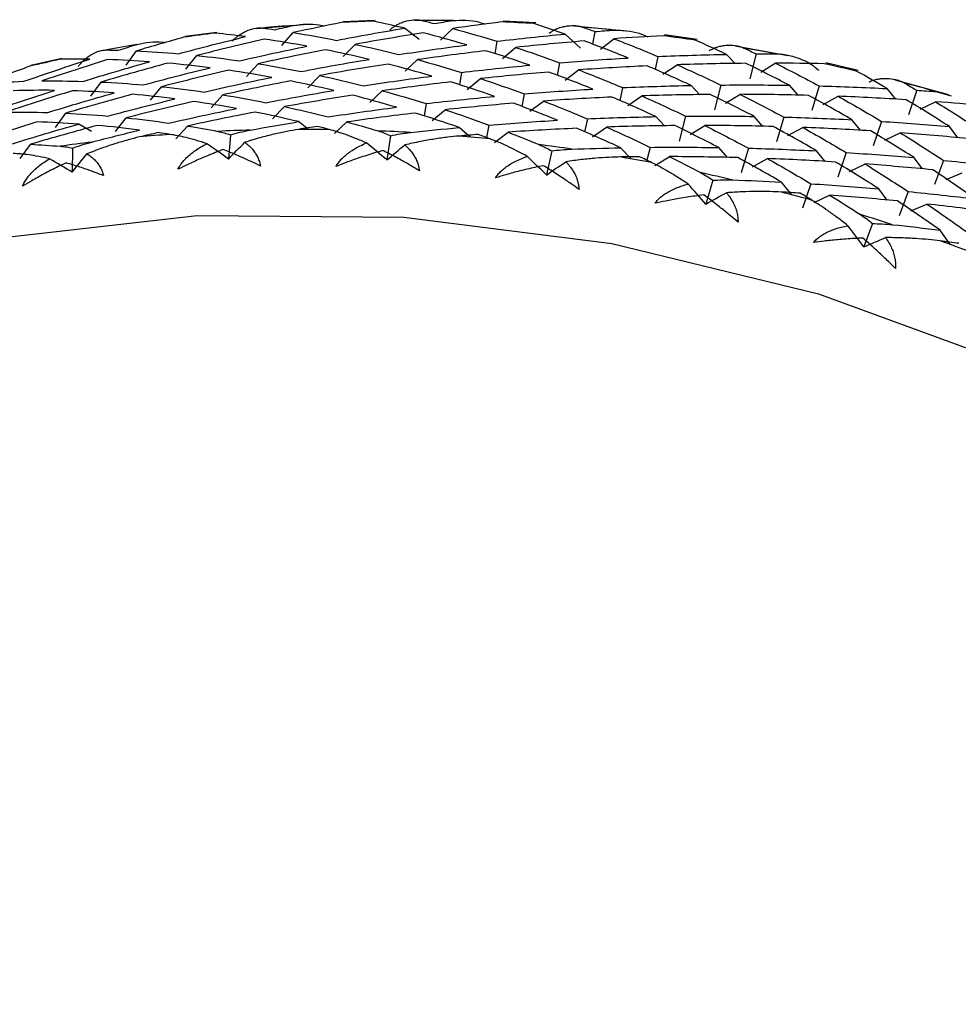
# Paper-space layout '_Dimetric' of a CAD drawing. Units: millimetres. Extents: x -23 to 488, y -607 to 181.
# Drawn here: x 453 to 466, y 123 to 137 of the extents above; entities that cross this region are included whole.
import ezdxf

# ---------------------------------------------------------------- set-up
doc = ezdxf.new("R2010")
doc.units = ezdxf.units.MM

psp = doc.layouts.new('_Dimetric')

# ---------------------------------------------------------------- linework, layer by layer
at = {"color": 7, "linetype": 'Continuous', "lineweight": 25}
for p, q in [((457.898, 136.891), (457.449, 136.874)), ((459.131, 136.888), (458.447, 136.892)), ((460.13, 136.858), (459.676, 136.881)), ((456.898, 136.831), (456.249, 136.776)), ((458.51, 136.625), (458.303, 136.784)), ((458.803, 136.619), (458.977, 136.78)), ((461.383, 136.744), (460.67, 136.811)), ((455.695, 136.725), (455.254, 136.668)), ((456.599, 136.545), (456.758, 136.724)), ((460.753, 136.508), (460.538, 136.702)), ((460.952, 136.738), (460.919, 136.562)), ((461.028, 136.495), (461.217, 136.638)), ((462.375, 136.627), (461.92, 136.69)), ((454.434, 136.272), (454.576, 136.469)), ((457.452, 136.39), (457.619, 136.56)), ((459.586, 136.602), (459.56, 136.43)), ((459.669, 136.365), (459.85, 136.517)), ((463.637, 136.4), (462.904, 136.534)), ((453.539, 136.362), (453.109, 136.264)), ((455.265, 136.216), (455.416, 136.404)), ((458.312, 136.186), (458.486, 136.347)), ((461.829, 136.391), (461.789, 136.211)), ((462.904, 136.293), (462.783, 136.421)), ((463.196, 136.427), (463.106, 136.081)), ((456.108, 136.111), (456.267, 136.29)), ((460.461, 136.304), (460.428, 136.129)), ((460.538, 136.062), (460.726, 136.204)), ((461.899, 136.143), (462.094, 136.276)), ((463.259, 136.174), (463.461, 136.298)), ((464.615, 136.198), (464.162, 136.301)), ((456.961, 135.957), (457.128, 136.127)), ((459.095, 136.169), (459.069, 135.997)), ((459.178, 135.932), (459.359, 136.084)), ((465.875, 135.86), (465.13, 136.063)), ((453.943, 135.839), (454.086, 136.035)), ((454.774, 135.783), (454.925, 135.971)), ((461.338, 135.957), (461.298, 135.778)), ((462.413, 135.86), (462.291, 135.988)), ((462.705, 135.994), (462.615, 135.648)), ((463.778, 135.853), (463.657, 135.991)), ((464.069, 135.982), (463.967, 135.639)), ((465.138, 135.798), (465.018, 135.945)), ((465.429, 135.921), (465.315, 135.581)), ((455.617, 135.678), (455.776, 135.857)), ((457.821, 135.753), (457.995, 135.913)), ((459.97, 135.871), (459.937, 135.696)), ((461.408, 135.709), (461.603, 135.842)), ((462.768, 135.741), (462.97, 135.864)), ((464.125, 135.724), (464.333, 135.838)), ((465.693, 135.904), (465.909, 135.843)), ((456.47, 135.524), (456.637, 135.694)), ((458.604, 135.736), (458.578, 135.564)), ((458.687, 135.499), (458.868, 135.651)), ((460.047, 135.629), (460.235, 135.771)), ((465.476, 135.659), (465.69, 135.763)), ((453.452, 135.406), (453.595, 135.602)), ((454.283, 135.35), (454.434, 135.538)), ((460.847, 135.524), (460.807, 135.345)), ((461.922, 135.427), (461.8, 135.555)), ((462.214, 135.561), (462.124, 135.215)), ((463.287, 135.42), (463.166, 135.558)), ((463.578, 135.549), (463.476, 135.206)), ((464.647, 135.365), (464.527, 135.512)), ((453.953, 135.346), (453.776, 135.452)), ((455.126, 135.245), (455.285, 135.424)), ((456.969, 135.377), (456.83, 135.485)), ((457.33, 135.32), (457.504, 135.481)), ((459.211, 135.272), (459.065, 135.403)), ((459.479, 135.438), (459.446, 135.264)), ((460.917, 135.276), (461.112, 135.409)), ((462.277, 135.308), (462.479, 135.431)), ((463.634, 135.291), (463.842, 135.404)), ((464.938, 135.488), (464.824, 135.148)), ((466, 135.261), (465.882, 135.418)), ((455.883, 135.303), (455.855, 134.965)), ((458.111, 135.29), (458.059, 134.953)), ((459.555, 135.196), (459.744, 135.338)), ((464.986, 135.226), (465.199, 135.329)), ((452.961, 134.973), (453.103, 135.169)), ((453.687, 135.117), (453.683, 134.782)), ((461.457, 134.967), (461.309, 135.122)), ((461.723, 135.128), (461.676, 134.948)), ((462.796, 134.987), (462.675, 135.125)), ((463.087, 135.116), (462.985, 134.772)), ((460.353, 135.079), (460.278, 134.744)), ((461.786, 134.875), (461.987, 134.998)), ((463.143, 134.858), (463.351, 134.971)), ((464.156, 134.931), (464.036, 135.079)), ((464.447, 135.055), (464.332, 134.715)), ((465.509, 134.828), (465.391, 134.984)), ((464.495, 134.793), (464.708, 134.896)), ((465.799, 134.947), (465.673, 134.61)), ((465.839, 134.68), (466.058, 134.773)), ((462.592, 134.67), (462.494, 134.339)), ((463.69, 134.467), (463.545, 134.646)), ((463.956, 134.622), (463.841, 134.282)), ((465.018, 134.395), (464.9, 134.551)), ((464.003, 134.36), (464.217, 134.463)), ((465.308, 134.514), (465.182, 134.177)), ((465.348, 134.247), (465.567, 134.34)), ((464.813, 134.068), (464.691, 133.744)), ((465.894, 133.776), (465.756, 133.977))]:
    psp.add_line(p, q, dxfattribs=at)
at = {"color": 7, "linetype": 'Continuous', "lineweight": 25, "flags": 128}
psp.add_lwpolyline([(452.604, 133.863), (455.419, 134.181), (458.293, 134.157), (461.187, 133.793), (464.061, 133.092), (466.876, 132.065), (469.595, 130.725), (472.181, 129.09), (474.598, 127.183), (476.815, 125.029), (478.8, 122.658), (480.528, 120.101), (481.975, 117.393), (483.121, 114.571), (483.951, 111.672), (484.453, 108.737), (484.621, 105.804)], dxfattribs=at)
at = {"color": 7, "linetype": 'Continuous', "lineweight": 25}
for centre, radius, start, end in [((458.611, 112.308), 24.585, 91.7214, 92.7563), ((458.618, 111.904), 24.988, 89.1718, 90.167), ((458.587, 112.697), 24.195, 94.3277, 95.3446), ((458.606, 111.49), 25.403, 86.6215, 87.6341), ((458.576, 111.069), 25.825, 84.1272, 85.1008), ((458.547, 113.068), 23.822, 96.9324, 97.9893), ((458.527, 110.645), 26.252, 81.6323, 82.6229), ((458.493, 113.417), 23.468, 99.5936, 100.6313), ((458.459, 110.222), 26.68, 79.1917, 80.1444), ((458.428, 113.743), 23.136, 102.2512, 103.3289), ((458.373, 109.804), 27.106, 76.7498, 77.7195), ((458.272, 109.396), 27.527, 74.36, 75.2931), ((456.901, 110.39), 24.988, 89.1766, 90.1622), ((456.87, 111.182), 24.195, 94.3327, 95.3396), ((456.894, 110.794), 24.585, 91.7165, 92.7612), ((456.889, 109.976), 25.403, 86.6167, 87.6389), ((456.859, 109.555), 25.825, 84.1319, 85.0961), ((456.831, 111.553), 23.822, 96.9274, 97.9943), ((456.81, 109.131), 26.252, 81.6276, 82.6276), ((456.742, 108.708), 26.68, 79.1963, 80.1398), ((456.657, 108.29), 27.106, 76.7452, 77.7241), ((456.555, 107.882), 27.527, 74.3645, 75.2885), ((456.439, 107.486), 27.94, 71.9629, 72.9222), ((456.31, 107.107), 28.34, 69.6286, 70.5348)]:
    psp.add_arc(centre, radius, start, end, dxfattribs=at)
for points in [[(458.303, 136.784), (458.159, 136.819), (458.016, 136.851), (457.873, 136.881)], [(458.545, 136.892), (458.601, 136.879), (458.658, 136.864), (458.714, 136.85)], [(458.714, 136.85), (458.802, 136.864), (458.891, 136.877), (458.979, 136.89)], [(456.334, 136.786), (456.389, 136.779), (456.444, 136.771), (456.5, 136.763)], [(456.5, 136.763), (456.587, 136.783), (456.674, 136.803), (456.762, 136.823)], [(457.429, 136.864), (457.205, 136.819), (456.981, 136.772), (456.758, 136.724)], [(457.357, 136.615), (457.672, 136.675), (457.987, 136.732), (458.303, 136.784)], [(459.655, 136.871), (459.429, 136.843), (459.203, 136.813), (458.977, 136.78)], [(458.977, 136.78), (459.18, 136.725), (459.383, 136.665), (459.586, 136.602)], [(460.538, 136.702), (460.393, 136.753), (460.248, 136.802), (460.103, 136.849)], [(460.781, 136.799), (460.838, 136.779), (460.895, 136.759), (460.952, 136.738)], [(460.952, 136.738), (461.041, 136.745), (461.129, 136.752), (461.218, 136.758)], [(455.236, 136.658), (455.016, 136.597), (454.796, 136.534), (454.576, 136.469)], [(455.161, 136.429), (455.471, 136.513), (455.782, 136.592), (456.093, 136.667)], [(456.351, 136.632), (456.038, 136.56), (455.727, 136.484), (455.416, 136.404)], [(456.093, 136.667), (455.953, 136.685), (455.812, 136.701), (455.672, 136.715)], [(456.948, 136.534), (456.749, 136.571), (456.549, 136.604), (456.351, 136.632)], [(456.758, 136.724), (456.957, 136.691), (457.157, 136.655), (457.357, 136.615)], [(458.566, 136.719), (458.249, 136.67), (457.934, 136.617), (457.619, 136.56)], [(459.173, 136.551), (458.97, 136.611), (458.768, 136.667), (458.566, 136.719)], [(459.586, 136.602), (459.903, 136.639), (460.221, 136.673), (460.538, 136.702)], [(460.803, 136.607), (460.486, 136.581), (460.168, 136.551), (459.85, 136.517)], [(461.415, 136.37), (461.211, 136.453), (461.007, 136.532), (460.803, 136.607)], [(461.897, 136.679), (461.671, 136.668), (461.444, 136.654), (461.217, 136.638)], [(461.217, 136.638), (461.421, 136.559), (461.625, 136.477), (461.829, 136.391)], [(462.783, 136.421), (462.637, 136.489), (462.492, 136.554), (462.347, 136.617)], [(454.164, 136.482), (454.217, 136.481), (454.271, 136.48), (454.325, 136.479)], [(454.325, 136.479), (454.411, 136.505), (454.496, 136.531), (454.582, 136.557)], [(454.576, 136.469), (454.77, 136.46), (454.965, 136.446), (455.161, 136.429)], [(456.009, 136.33), (456.321, 136.402), (456.634, 136.47), (456.948, 136.534)], [(457.209, 136.484), (456.894, 136.424), (456.58, 136.359), (456.267, 136.291)], [(457.812, 136.351), (457.61, 136.399), (457.409, 136.444), (457.209, 136.484)], [(457.619, 136.56), (457.82, 136.516), (458.021, 136.469), (458.223, 136.417)], [(458.223, 136.417), (458.539, 136.466), (458.856, 136.511), (459.173, 136.551)], [(459.437, 136.471), (459.12, 136.434), (458.803, 136.392), (458.486, 136.347)], [(460.047, 136.269), (459.844, 136.34), (459.64, 136.408), (459.437, 136.471)], [(459.85, 136.517), (460.054, 136.45), (460.257, 136.38), (460.461, 136.305)], [(463.025, 136.508), (463.082, 136.482), (463.139, 136.455), (463.196, 136.427)], [(453.012, 136.046), (453.316, 136.152), (453.62, 136.254), (453.926, 136.353)], [(454.176, 136.348), (453.87, 136.253), (453.564, 136.154), (453.259, 136.051)], [(453.926, 136.353), (453.79, 136.355), (453.654, 136.354), (453.518, 136.352)], [(454.758, 136.318), (454.563, 136.332), (454.369, 136.342), (454.176, 136.348)], [(455.416, 136.404), (455.613, 136.384), (455.81, 136.359), (456.009, 136.33)], [(456.866, 136.182), (457.181, 136.242), (457.496, 136.299), (457.812, 136.351)], [(458.486, 136.347), (458.689, 136.292), (458.892, 136.232), (459.095, 136.169)], [(460.461, 136.305), (460.779, 136.33), (461.097, 136.352), (461.415, 136.37)], [(461.829, 136.391), (462.147, 136.405), (462.465, 136.415), (462.783, 136.421)], [(463.196, 136.427), (463.285, 136.428), (463.373, 136.429), (463.462, 136.429)], [(453.094, 136.255), (452.878, 136.178), (452.663, 136.099), (452.449, 136.017)], [(453.834, 136.045), (454.141, 136.14), (454.449, 136.231), (454.758, 136.318)], [(455.012, 136.298), (454.702, 136.215), (454.393, 136.127), (454.085, 136.036)], [(454.67, 135.996), (454.98, 136.079), (455.291, 136.159), (455.602, 136.234)], [(455.86, 136.199), (455.547, 136.127), (455.236, 136.051), (454.925, 135.971)], [(455.602, 136.234), (455.405, 136.26), (455.208, 136.281), (455.012, 136.298)], [(456.457, 136.101), (456.258, 136.138), (456.058, 136.171), (455.86, 136.199)], [(456.267, 136.291), (456.466, 136.258), (456.666, 136.222), (456.866, 136.182)], [(458.075, 136.286), (457.758, 136.237), (457.443, 136.184), (457.127, 136.127)], [(458.682, 136.118), (458.479, 136.178), (458.277, 136.234), (458.075, 136.286)], [(459.095, 136.169), (459.412, 136.206), (459.73, 136.24), (460.047, 136.269)], [(461.68, 136.26), (461.362, 136.245), (461.044, 136.227), (460.726, 136.205)], [(460.726, 136.205), (460.93, 136.126), (461.134, 136.044), (461.338, 135.958)], [(462.292, 135.988), (462.088, 136.083), (461.884, 136.173), (461.68, 136.26)], [(463.047, 136.296), (462.73, 136.294), (462.412, 136.287), (462.094, 136.276)], [(462.094, 136.276), (462.298, 136.186), (462.501, 136.092), (462.705, 135.994)], [(463.657, 135.991), (463.454, 136.097), (463.251, 136.199), (463.047, 136.296)], [(463.461, 136.298), (463.664, 136.197), (463.867, 136.091), (464.069, 135.982)], [(464.139, 136.291), (463.913, 136.295), (463.687, 136.297), (463.461, 136.298)], [(455.517, 135.897), (455.83, 135.969), (456.143, 136.037), (456.457, 136.101)], [(457.127, 136.127), (457.328, 136.083), (457.53, 136.036), (457.732, 135.984)], [(457.732, 135.984), (458.048, 136.033), (458.365, 136.077), (458.682, 136.118)], [(460.312, 136.174), (459.994, 136.148), (459.677, 136.118), (459.359, 136.084)], [(459.359, 136.084), (459.563, 136.017), (459.766, 135.946), (459.97, 135.872)], [(460.924, 135.937), (460.72, 136.02), (460.516, 136.099), (460.312, 136.174)], [(465.018, 135.945), (464.875, 136.028), (464.731, 136.11), (464.586, 136.189)], [(452.449, 136.017), (452.635, 136.031), (452.823, 136.04), (453.012, 136.046)], [(452.521, 135.613), (452.825, 135.719), (453.129, 135.821), (453.435, 135.92)], [(453.435, 135.92), (453.244, 135.922), (453.053, 135.92), (452.864, 135.915)], [(453.259, 136.051), (453.45, 136.053), (453.641, 136.051), (453.834, 136.045)], [(454.085, 136.036), (454.279, 136.026), (454.474, 136.013), (454.67, 135.996)], [(454.925, 135.971), (455.122, 135.951), (455.319, 135.926), (455.517, 135.897)], [(456.718, 136.051), (456.403, 135.99), (456.089, 135.926), (455.776, 135.858)], [(457.321, 135.918), (457.119, 135.966), (456.918, 136.011), (456.718, 136.051)], [(458.946, 136.038), (458.629, 136.001), (458.312, 135.959), (457.995, 135.914)], [(459.556, 135.836), (459.353, 135.907), (459.149, 135.975), (458.946, 136.038)], [(459.97, 135.872), (460.288, 135.897), (460.606, 135.919), (460.924, 135.937)], [(461.338, 135.958), (461.656, 135.972), (461.974, 135.982), (462.292, 135.988)], [(462.705, 135.994), (463.023, 135.997), (463.34, 135.996), (463.657, 135.991)], [(464.069, 135.982), (464.386, 135.974), (464.702, 135.961), (465.018, 135.945)], [(465.26, 136.021), (465.317, 135.988), (465.373, 135.955), (465.429, 135.921)], [(465.429, 135.921), (465.517, 135.916), (465.605, 135.91), (465.693, 135.904)], [(453.685, 135.914), (453.379, 135.82), (453.073, 135.721), (452.768, 135.618)], [(453.343, 135.612), (453.65, 135.707), (453.958, 135.798), (454.267, 135.885)], [(454.521, 135.865), (454.211, 135.782), (453.902, 135.694), (453.594, 135.603)], [(454.267, 135.885), (454.072, 135.899), (453.878, 135.909), (453.685, 135.914)], [(454.179, 135.563), (454.489, 135.646), (454.8, 135.726), (455.111, 135.801)], [(455.111, 135.801), (454.914, 135.827), (454.717, 135.848), (454.521, 135.865)], [(455.776, 135.858), (455.975, 135.825), (456.175, 135.789), (456.375, 135.749)], [(456.375, 135.749), (456.69, 135.809), (457.005, 135.866), (457.321, 135.918)], [(457.584, 135.853), (457.267, 135.804), (456.952, 135.751), (456.636, 135.694)], [(458.191, 135.685), (457.988, 135.745), (457.786, 135.801), (457.584, 135.853)], [(457.995, 135.914), (458.198, 135.859), (458.4, 135.799), (458.604, 135.736)], [(458.604, 135.736), (458.921, 135.773), (459.239, 135.807), (459.556, 135.836)], [(461.189, 135.827), (460.871, 135.812), (460.553, 135.794), (460.235, 135.772)], [(461.8, 135.555), (461.597, 135.65), (461.393, 135.74), (461.189, 135.827)], [(462.556, 135.863), (462.239, 135.86), (461.921, 135.854), (461.603, 135.843)], [(461.603, 135.843), (461.807, 135.753), (462.01, 135.659), (462.214, 135.561)], [(463.166, 135.558), (462.963, 135.664), (462.76, 135.765), (462.556, 135.863)], [(462.969, 135.865), (463.173, 135.763), (463.376, 135.658), (463.578, 135.549)], [(463.921, 135.851), (463.604, 135.86), (463.287, 135.864), (462.969, 135.865)], [(464.527, 135.512), (464.326, 135.629), (464.123, 135.742), (463.921, 135.851)], [(464.333, 135.838), (464.535, 135.725), (464.737, 135.609), (464.938, 135.488)], [(465.28, 135.79), (464.965, 135.81), (464.649, 135.826), (464.333, 135.838)], [(465.882, 135.418), (465.682, 135.546), (465.482, 135.67), (465.28, 135.79)], [(455.369, 135.766), (455.056, 135.694), (454.745, 135.618), (454.434, 135.538)], [(455.026, 135.464), (455.339, 135.536), (455.652, 135.604), (455.966, 135.668)], [(455.966, 135.668), (455.766, 135.705), (455.567, 135.737), (455.369, 135.766)], [(456.636, 135.694), (456.837, 135.65), (457.039, 135.603), (457.241, 135.551)], [(457.241, 135.551), (457.557, 135.6), (457.874, 135.644), (458.191, 135.685)], [(459.821, 135.741), (459.503, 135.715), (459.186, 135.685), (458.868, 135.651)], [(458.868, 135.651), (459.071, 135.584), (459.275, 135.513), (459.479, 135.438)], [(460.433, 135.504), (460.229, 135.587), (460.025, 135.666), (459.821, 135.741)], [(460.235, 135.772), (460.439, 135.693), (460.643, 135.611), (460.847, 135.524)], [(465.69, 135.763), (465.891, 135.639), (466.091, 135.511), (466.291, 135.38)], [(466.363, 135.707), (466.139, 135.728), (465.915, 135.746), (465.69, 135.763)], [(452.768, 135.618), (452.959, 135.62), (453.15, 135.618), (453.343, 135.612)], [(453.594, 135.603), (453.788, 135.593), (453.983, 135.58), (454.179, 135.563)], [(454.434, 135.538), (454.631, 135.518), (454.828, 135.493), (455.026, 135.464)], [(456.227, 135.618), (455.912, 135.557), (455.598, 135.493), (455.285, 135.424)], [(456.83, 135.485), (456.628, 135.533), (456.427, 135.578), (456.227, 135.618)], [(458.455, 135.605), (458.138, 135.568), (457.821, 135.526), (457.504, 135.481)], [(459.065, 135.403), (458.862, 135.474), (458.658, 135.542), (458.455, 135.605)], [(460.847, 135.524), (461.165, 135.539), (461.483, 135.549), (461.8, 135.555)], [(462.214, 135.561), (462.531, 135.564), (462.849, 135.563), (463.166, 135.558)], [(463.578, 135.549), (463.895, 135.541), (464.211, 135.528), (464.527, 135.512)], [(453.194, 135.481), (452.887, 135.387), (452.582, 135.288), (452.277, 135.185)], [(452.852, 135.179), (453.159, 135.274), (453.467, 135.365), (453.776, 135.452)], [(454.03, 135.432), (453.72, 135.349), (453.411, 135.261), (453.103, 135.17)], [(453.776, 135.452), (453.581, 135.466), (453.387, 135.476), (453.194, 135.481)], [(454.62, 135.368), (454.423, 135.394), (454.226, 135.415), (454.03, 135.432)], [(455.285, 135.424), (455.426, 135.402), (455.568, 135.377), (455.71, 135.35)], [(456.158, 135.367), (456.382, 135.409), (456.606, 135.448), (456.83, 135.485)], [(457.093, 135.42), (457.005, 135.406), (456.918, 135.392), (456.83, 135.378)], [(457.26, 135.376), (457.204, 135.391), (457.148, 135.405), (457.093, 135.42)], [(457.504, 135.481), (457.648, 135.442), (457.792, 135.4), (457.936, 135.357)], [(458.389, 135.334), (458.614, 135.359), (458.84, 135.382), (459.065, 135.403)], [(459.479, 135.438), (459.797, 135.464), (460.115, 135.486), (460.433, 135.504)], [(460.698, 135.393), (460.38, 135.379), (460.062, 135.361), (459.744, 135.339)], [(461.309, 135.122), (461.106, 135.217), (460.902, 135.307), (460.698, 135.393)], [(462.065, 135.43), (461.748, 135.427), (461.43, 135.421), (461.112, 135.41)], [(461.112, 135.41), (461.316, 135.32), (461.519, 135.226), (461.723, 135.128)], [(462.675, 135.125), (462.472, 135.231), (462.269, 135.332), (462.065, 135.43)], [(462.478, 135.432), (462.682, 135.33), (462.885, 135.225), (463.087, 135.116)], [(463.43, 135.418), (463.113, 135.427), (462.796, 135.431), (462.478, 135.432)], [(464.036, 135.079), (463.835, 135.196), (463.632, 135.309), (463.43, 135.418)], [(463.842, 135.405), (464.044, 135.292), (464.246, 135.176), (464.447, 135.055)], [(464.789, 135.357), (464.474, 135.377), (464.158, 135.393), (463.842, 135.405)], [(464.938, 135.488), (465.253, 135.469), (465.568, 135.445), (465.882, 135.418)], [(453.957, 135.201), (454.178, 135.259), (454.399, 135.315), (454.62, 135.368)], [(454.878, 135.333), (454.791, 135.313), (454.705, 135.293), (454.619, 135.273)], [(455.043, 135.308), (454.988, 135.317), (454.933, 135.325), (454.878, 135.333)], [(459.33, 135.307), (459.242, 135.3), (459.155, 135.293), (459.067, 135.285)], [(459.499, 135.244), (459.443, 135.266), (459.387, 135.287), (459.33, 135.307)], [(459.744, 135.339), (459.889, 135.283), (460.034, 135.225), (460.178, 135.166)], [(465.391, 134.985), (465.191, 135.113), (464.991, 135.237), (464.789, 135.357)], [(465.199, 135.33), (465.4, 135.206), (465.6, 135.078), (465.799, 134.947)], [(466.142, 135.249), (465.828, 135.28), (465.514, 135.306), (465.199, 135.33)], [(453.103, 135.17), (453.241, 135.163), (453.379, 135.154), (453.518, 135.144)], [(455.855, 134.965), (455.756, 135.037), (455.657, 135.108), (455.556, 135.178)], [(455.855, 134.965), (455.931, 135.044), (456.007, 135.121), (456.083, 135.199)], [(458.059, 134.953), (457.966, 135.032), (457.872, 135.111), (457.777, 135.189)], [(458.059, 134.953), (458.142, 135.023), (458.225, 135.093), (458.309, 135.162)], [(460.632, 135.103), (460.858, 135.111), (461.084, 135.118), (461.309, 135.122)], [(461.723, 135.128), (462.04, 135.131), (462.358, 135.13), (462.675, 135.125)], [(463.087, 135.116), (463.404, 135.108), (463.72, 135.095), (464.036, 135.079)], [(453.683, 134.782), (453.579, 134.845), (453.474, 134.907), (453.369, 134.969)], [(453.683, 134.782), (453.75, 134.867), (453.818, 134.952), (453.887, 135.037)], [(460.278, 134.744), (460.191, 134.83), (460.102, 134.916), (460.013, 135.002)], [(461.574, 134.997), (461.486, 134.996), (461.399, 134.995), (461.311, 134.994)], [(461.743, 134.915), (461.687, 134.943), (461.631, 134.97), (461.574, 134.997)], [(461.987, 134.999), (462.132, 134.927), (462.276, 134.853), (462.42, 134.777)], [(462.939, 134.985), (462.622, 134.993), (462.305, 134.998), (461.987, 134.999)], [(463.545, 134.646), (463.344, 134.763), (463.141, 134.876), (462.939, 134.985)], [(463.351, 134.972), (463.553, 134.859), (463.755, 134.743), (463.956, 134.622)], [(464.298, 134.924), (463.983, 134.944), (463.667, 134.96), (463.351, 134.972)], [(464.447, 135.055), (464.762, 135.036), (465.077, 135.012), (465.391, 134.985)], [(460.278, 134.743), (460.367, 134.806), (460.457, 134.867), (460.548, 134.928)], [(464.9, 134.552), (464.7, 134.68), (464.5, 134.804), (464.298, 134.924)], [(464.708, 134.897), (464.909, 134.773), (465.109, 134.645), (465.308, 134.514)], [(465.651, 134.816), (465.337, 134.846), (465.023, 134.873), (464.708, 134.897)], [(465.799, 134.947), (466.113, 134.916), (466.426, 134.881), (466.738, 134.843)], [(466.247, 134.41), (466.049, 134.549), (465.85, 134.684), (465.651, 134.816)], [(462.494, 134.339), (462.414, 134.432), (462.332, 134.525), (462.25, 134.618)], [(462.872, 134.675), (463.096, 134.667), (463.321, 134.657), (463.545, 134.646)], [(463.956, 134.622), (464.271, 134.603), (464.586, 134.579), (464.9, 134.552)], [(462.494, 134.339), (462.589, 134.393), (462.685, 134.445), (462.782, 134.497)], [(463.807, 134.491), (463.72, 134.497), (463.633, 134.502), (463.546, 134.507)], [(463.974, 134.391), (463.918, 134.424), (463.863, 134.458), (463.807, 134.491)], [(464.217, 134.463), (464.36, 134.376), (464.502, 134.286), (464.644, 134.194)], [(465.16, 134.383), (464.846, 134.413), (464.532, 134.44), (464.217, 134.463)], [(465.308, 134.514), (465.622, 134.483), (465.935, 134.448), (466.247, 134.41)], [(465.756, 133.977), (465.558, 134.116), (465.359, 134.251), (465.16, 134.383)], [(465.567, 134.34), (465.766, 134.206), (465.964, 134.067), (466.161, 133.925)], [(466.503, 134.227), (466.192, 134.268), (465.88, 134.306), (465.567, 134.34)], [(464.691, 133.744), (464.618, 133.842), (464.544, 133.941), (464.469, 134.039)], [(465.09, 134.053), (465.312, 134.029), (465.534, 134.004), (465.756, 133.977)], [(464.691, 133.744), (464.791, 133.788), (464.893, 133.831), (464.994, 133.873)], [(466.012, 133.794), (465.926, 133.805), (465.84, 133.816), (465.754, 133.827)]]:
    psp.add_open_spline(points, degree=3, dxfattribs=at)
for points, knots in [([(458.099, 136.757), (458.108, 136.765), (458.126, 136.783), (458.157, 136.806), (458.195, 136.83), (458.245, 136.855), (458.324, 136.885), (458.408, 136.901), (458.489, 136.903), (458.527, 136.896), (458.545, 136.892)], [0, 0, 0, 0, 0.0606759, 0.1303487, 0.2092668, 0.3194725, 0.4564821, 0.7298729, 0.870574, 1, 1, 1, 1]), ([(458.979, 136.89), (459.1, 136.896), (459.253, 136.903), (459.396, 136.851), (459.426, 136.84)], [0, 0, 0, 0, 0.786395, 1, 1, 1, 1]), ([(455.912, 136.604), (455.92, 136.613), (455.937, 136.632), (455.965, 136.658), (456, 136.686), (456.047, 136.716), (456.121, 136.755), (456.201, 136.78), (456.279, 136.791), (456.316, 136.788), (456.334, 136.786)], [0, 0, 0, 0, 0.060676, 0.130349, 0.209267, 0.319472, 0.456482, 0.729873, 0.870574, 1, 1, 1, 1]), ([(456.762, 136.823), (456.882, 136.838), (457.026, 136.857), (457.164, 136.82), (457.187, 136.813)], [0, 0, 0, 0, 0.8340149, 1, 1, 1, 1]), ([(460.315, 136.713), (460.324, 136.72), (460.344, 136.736), (460.377, 136.756), (460.418, 136.776), (460.471, 136.796), (460.554, 136.817), (460.641, 136.824), (460.724, 136.816), (460.763, 136.805), (460.781, 136.799)], [0, 0, 0, 0, 0.060676, 0.130349, 0.209267, 0.319472, 0.456482, 0.729873, 0.870574, 1, 1, 1, 1]), ([(461.218, 136.758), (461.338, 136.755), (461.499, 136.75), (461.645, 136.683), (461.682, 136.666)], [0, 0, 0, 0, 0.746356, 1, 1, 1, 1]), ([(454.582, 136.557), (454.701, 136.583), (454.835, 136.611), (454.966, 136.587), (454.98, 136.585)], [0, 0, 0, 0, 0.8913, 1, 1, 1, 1]), ([(453.771, 136.254), (453.778, 136.264), (453.792, 136.285), (453.818, 136.313), (453.85, 136.346), (453.892, 136.381), (453.962, 136.427), (454.036, 136.461), (454.111, 136.48), (454.147, 136.482), (454.164, 136.482)], [0, 0, 0, 0, 0.060676, 0.130349, 0.209267, 0.319472, 0.456482, 0.729873, 0.870574, 1, 1, 1, 1]), ([(462.542, 136.472), (462.552, 136.479), (462.574, 136.492), (462.609, 136.508), (462.652, 136.524), (462.708, 136.538), (462.794, 136.551), (462.884, 136.548), (462.968, 136.532), (463.007, 136.516), (463.025, 136.508)], [0, 0, 0, 0, 0.060676, 0.130348, 0.209266, 0.319472, 0.456482, 0.729873, 0.870574, 1, 1, 1, 1]), ([(463.462, 136.429), (463.488, 136.428), (463.546, 136.426), (463.633, 136.412), (463.723, 136.389), (463.819, 136.356), (463.915, 136.311), (464.002, 136.256), (464.046, 136.214), (464.065, 136.195)], [0, 0, 0, 0, 0.118051, 0.266176, 0.401798, 0.538894, 0.726061, 0.87942, 1, 1, 1, 1]), ([(464.765, 136.036), (464.775, 136.041), (464.798, 136.053), (464.835, 136.065), (464.881, 136.077), (464.938, 136.085), (465.027, 136.089), (465.118, 136.077), (465.204, 136.051), (465.242, 136.031), (465.26, 136.021)], [0, 0, 0, 0, 0.060676, 0.130348, 0.209266, 0.319472, 0.456482, 0.729873, 0.870574, 1, 1, 1, 1]), ([(456.83, 135.378), (456.777, 135.369), (456.663, 135.349), (456.484, 135.31), (456.288, 135.261), (456.154, 135.22), (456.083, 135.199)], [0, 0, 0, 0, 0.213926, 0.4519044, 0.7139437, 1, 1, 1, 1]), ([(457.777, 135.189), (457.725, 135.211), (457.627, 135.253), (457.49, 135.304), (457.369, 135.345), (457.295, 135.366), (457.26, 135.376)], [0, 0, 0, 0, 0.286056, 0.548096, 0.786074, 1, 1, 1, 1]), ([(454.619, 135.273), (454.566, 135.259), (454.454, 135.231), (454.278, 135.179), (454.087, 135.115), (453.956, 135.064), (453.887, 135.037)], [0, 0, 0, 0, 0.213926, 0.451904, 0.713944, 1, 1, 1, 1]), ([(455.556, 135.178), (455.505, 135.195), (455.406, 135.226), (455.27, 135.263), (455.149, 135.29), (455.077, 135.303), (455.043, 135.308)], [0, 0, 0, 0, 0.2860563, 0.5480956, 0.786074, 1, 1, 1, 1]), ([(455.71, 135.35), (455.741, 135.343), (455.799, 135.331), (455.856, 135.312), (455.883, 135.303)], [0, 0, 0, 0, 0.518648, 1, 1, 1, 1]), ([(455.883, 135.303), (455.927, 135.315), (456.018, 135.34), (456.11, 135.358), (456.158, 135.367)], [0, 0, 0, 0, 0.481352, 1, 1, 1, 1]), ([(457.936, 135.357), (457.967, 135.347), (458.026, 135.328), (458.083, 135.302), (458.111, 135.29)], [0, 0, 0, 0, 0.5186479, 1, 1, 1, 1]), ([(458.111, 135.29), (458.155, 135.299), (458.247, 135.317), (458.34, 135.328), (458.389, 135.334)], [0, 0, 0, 0, 0.481352, 1, 1, 1, 1]), ([(459.067, 135.285), (459.012, 135.28), (458.898, 135.269), (458.717, 135.243), (458.518, 135.208), (458.381, 135.178), (458.309, 135.162)], [0, 0, 0, 0, 0.213926, 0.4519044, 0.7139437, 1, 1, 1, 1]), ([(460.013, 135.002), (459.963, 135.029), (459.866, 135.081), (459.73, 135.147), (459.608, 135.202), (459.534, 135.231), (459.499, 135.244)], [0, 0, 0, 0, 0.286056, 0.548096, 0.786074, 1, 1, 1, 1]), ([(453.518, 135.144), (453.547, 135.141), (453.605, 135.136), (453.66, 135.123), (453.687, 135.117)], [0, 0, 0, 0, 0.518648, 1, 1, 1, 1]), ([(453.687, 135.117), (453.73, 135.132), (453.819, 135.164), (453.91, 135.189), (453.957, 135.201)], [0, 0, 0, 0, 0.481352, 1, 1, 1, 1]), ([(455.154, 134.823), (455.164, 134.841), (455.184, 134.88), (455.225, 134.934), (455.274, 134.987), (455.332, 135.038), (455.398, 135.088), (455.473, 135.135), (455.528, 135.164), (455.556, 135.178)], [0, 0, 0, 0, 0.11721, 0.241278, 0.373402, 0.514582, 0.665643, 0.827265, 1, 1, 1, 1]), ([(456.083, 135.199), (456.103, 135.184), (456.14, 135.155), (456.189, 135.104), (456.23, 135.05), (456.262, 134.992), (456.287, 134.933), (456.297, 134.889), (456.302, 134.868)], [0, 0, 0, 0, 0.200442, 0.385873, 0.557218, 0.715649, 0.862636, 1, 1, 1, 1]), ([(457.352, 134.862), (457.363, 134.88), (457.386, 134.917), (457.43, 134.968), (457.482, 135.018), (457.543, 135.065), (457.613, 135.11), (457.691, 135.152), (457.747, 135.177), (457.777, 135.189)], [0, 0, 0, 0, 0.11721, 0.241278, 0.373402, 0.514582, 0.665643, 0.827265, 1, 1, 1, 1]), ([(458.309, 135.162), (458.328, 135.145), (458.365, 135.112), (458.411, 135.055), (458.45, 134.995), (458.479, 134.934), (458.5, 134.871), (458.508, 134.825), (458.511, 134.803)], [0, 0, 0, 0, 0.200442, 0.385873, 0.557218, 0.715649, 0.862636, 1, 1, 1, 1]), ([(460.178, 135.166), (460.209, 135.152), (460.269, 135.126), (460.325, 135.094), (460.353, 135.079)], [0, 0, 0, 0, 0.518648, 1, 1, 1, 1]), ([(460.353, 135.079), (460.397, 135.084), (460.49, 135.096), (460.584, 135.1), (460.632, 135.103)], [0, 0, 0, 0, 0.481352, 1, 1, 1, 1]), ([(453.369, 134.969), (453.318, 134.98), (453.22, 135.001), (453.086, 135.023), (452.968, 135.037), (452.897, 135.041), (452.863, 135.043)], [0, 0, 0, 0, 0.286056, 0.548096, 0.786074, 1, 1, 1, 1]), ([(452.992, 134.588), (453.001, 134.607), (453.019, 134.646), (453.055, 134.703), (453.101, 134.759), (453.155, 134.814), (453.218, 134.868), (453.29, 134.921), (453.342, 134.953), (453.369, 134.969)], [0, 0, 0, 0, 0.11721, 0.241278, 0.373402, 0.514582, 0.665643, 0.827265, 1, 1, 1, 1]), ([(453.887, 135.037), (453.907, 135.025), (453.945, 135), (453.995, 134.955), (454.038, 134.907), (454.073, 134.854), (454.101, 134.798), (454.113, 134.756), (454.119, 134.735)], [0, 0, 0, 0, 0.200442, 0.385873, 0.557218, 0.715649, 0.862636, 1, 1, 1, 1]), ([(455.784, 135.097), (455.747, 135.083), (455.638, 135.042), (455.472, 134.973), (455.3, 134.895), (455.199, 134.845), (455.154, 134.823)], [0, 0, 0, 0, 0.172026, 0.505384, 0.781285, 1, 1, 1, 1]), ([(456.302, 134.868), (456.262, 134.887), (456.172, 134.931), (456.029, 134.996), (455.896, 135.053), (455.813, 135.085), (455.784, 135.097)], [0, 0, 0, 0, 0.224015, 0.510086, 0.826709, 1, 1, 1, 1]), ([(458.002, 135.084), (457.964, 135.073), (457.853, 135.041), (457.682, 134.985), (457.503, 134.922), (457.398, 134.88), (457.352, 134.862)], [0, 0, 0, 0, 0.172026, 0.505384, 0.781285, 1, 1, 1, 1]), ([(458.511, 134.803), (458.473, 134.826), (458.388, 134.877), (458.247, 134.957), (458.115, 135.028), (458.031, 135.069), (458.002, 135.084)], [0, 0, 0, 0, 0.219277, 0.496264, 0.827818, 1, 1, 1, 1]), ([(459.568, 134.704), (459.58, 134.721), (459.606, 134.757), (459.653, 134.805), (459.709, 134.851), (459.773, 134.894), (459.845, 134.934), (459.926, 134.971), (459.984, 134.991), (460.013, 135.002)], [0, 0, 0, 0, 0.11721, 0.241278, 0.373402, 0.514582, 0.665643, 0.827265, 1, 1, 1, 1]), ([(461.311, 134.994), (461.257, 134.993), (461.142, 134.99), (460.96, 134.977), (460.76, 134.958), (460.62, 134.938), (460.548, 134.928)], [0, 0, 0, 0, 0.213926, 0.451904, 0.713944, 1, 1, 1, 1]), ([(453.597, 134.912), (453.561, 134.895), (453.456, 134.845), (453.297, 134.763), (453.131, 134.672), (453.035, 134.613), (452.992, 134.588)], [0, 0, 0, 0, 0.172026, 0.505384, 0.781285, 1, 1, 1, 1]), ([(454.119, 134.735), (454.08, 134.75), (453.991, 134.784), (453.846, 134.835), (453.711, 134.879), (453.626, 134.903), (453.597, 134.912)], [0, 0, 0, 0, 0.219277, 0.496264, 0.827818, 1, 1, 1, 1]), ([(460.236, 134.873), (460.196, 134.865), (460.086, 134.843), (459.913, 134.802), (459.729, 134.753), (459.617, 134.719), (459.568, 134.704)], [0, 0, 0, 0, 0.1734259, 0.4874667, 0.7751494, 1, 1, 1, 1]), ([(460.731, 134.543), (460.694, 134.569), (460.612, 134.629), (460.474, 134.722), (460.346, 134.806), (460.264, 134.856), (460.236, 134.873)], [0, 0, 0, 0, 0.2192772, 0.4962643, 0.8278182, 1, 1, 1, 1]), ([(460.548, 134.928), (460.566, 134.908), (460.601, 134.871), (460.645, 134.808), (460.681, 134.744), (460.707, 134.678), (460.724, 134.612), (460.728, 134.566), (460.731, 134.543)], [0, 0, 0, 0, 0.200442, 0.385873, 0.557218, 0.715649, 0.862636, 1, 1, 1, 1]), ([(462.25, 134.618), (462.201, 134.65), (462.105, 134.712), (461.972, 134.793), (461.852, 134.86), (461.778, 134.897), (461.743, 134.915)], [0, 0, 0, 0, 0.286056, 0.548096, 0.786074, 1, 1, 1, 1]), ([(462.42, 134.777), (462.451, 134.76), (462.51, 134.728), (462.566, 134.689), (462.592, 134.67)], [0, 0, 0, 0, 0.518648, 1, 1, 1, 1]), ([(461.786, 134.351), (461.8, 134.367), (461.828, 134.401), (461.878, 134.446), (461.937, 134.488), (462.003, 134.527), (462.078, 134.562), (462.161, 134.593), (462.22, 134.609), (462.25, 134.618)], [0, 0, 0, 0, 0.11721, 0.241278, 0.373402, 0.514582, 0.665643, 0.827265, 1, 1, 1, 1]), ([(462.592, 134.67), (462.637, 134.673), (462.73, 134.678), (462.823, 134.676), (462.872, 134.675)], [0, 0, 0, 0, 0.481352, 1, 1, 1, 1]), ([(462.466, 134.467), (462.427, 134.462), (462.311, 134.447), (462.133, 134.419), (461.946, 134.385), (461.835, 134.361), (461.786, 134.351)], [0, 0, 0, 0, 0.1720259, 0.5053846, 0.7812855, 1, 1, 1, 1]), ([(462.943, 134.088), (462.908, 134.118), (462.829, 134.185), (462.697, 134.292), (462.573, 134.388), (462.494, 134.447), (462.466, 134.467)], [0, 0, 0, 0, 0.219277, 0.496264, 0.827818, 1, 1, 1, 1]), ([(463.546, 134.507), (463.492, 134.509), (463.378, 134.514), (463.196, 134.515), (462.995, 134.511), (462.855, 134.502), (462.782, 134.497)], [0, 0, 0, 0, 0.213926, 0.451904, 0.713944, 1, 1, 1, 1]), ([(462.782, 134.497), (462.799, 134.475), (462.832, 134.433), (462.873, 134.365), (462.905, 134.297), (462.928, 134.228), (462.941, 134.159), (462.943, 134.111), (462.943, 134.088)], [0, 0, 0, 0, 0.200442, 0.385873, 0.557218, 0.715649, 0.862636, 1, 1, 1, 1]), ([(464.469, 134.039), (464.421, 134.077), (464.329, 134.149), (464.199, 134.243), (464.081, 134.324), (464.008, 134.369), (463.974, 134.391)], [0, 0, 0, 0, 0.286056, 0.548096, 0.786074, 1, 1, 1, 1]), ([(464.644, 134.194), (464.674, 134.174), (464.732, 134.135), (464.787, 134.09), (464.813, 134.068)], [0, 0, 0, 0, 0.518648, 1, 1, 1, 1]), ([(463.99, 133.805), (464.005, 133.82), (464.035, 133.852), (464.088, 133.894), (464.149, 133.932), (464.218, 133.966), (464.295, 133.996), (464.379, 134.021), (464.439, 134.033), (464.469, 134.039)], [0, 0, 0, 0, 0.11721, 0.241278, 0.373402, 0.514582, 0.665643, 0.827265, 1, 1, 1, 1]), ([(464.813, 134.068), (464.857, 134.067), (464.95, 134.066), (465.042, 134.057), (465.09, 134.053)], [0, 0, 0, 0, 0.481352, 1, 1, 1, 1]), ([(464.678, 133.867), (464.638, 133.865), (464.522, 133.859), (464.342, 133.846), (464.152, 133.826), (464.04, 133.811), (463.99, 133.805)], [0, 0, 0, 0, 0.172026, 0.505385, 0.781285, 1, 1, 1, 1]), ([(465.132, 133.443), (465.099, 133.476), (465.025, 133.551), (464.899, 133.67), (464.781, 133.778), (464.704, 133.844), (464.678, 133.867)], [0, 0, 0, 0, 0.219277, 0.496264, 0.827818, 1, 1, 1, 1]), ([(464.994, 133.873), (465.011, 133.85), (465.042, 133.804), (465.079, 133.73), (465.107, 133.658), (465.125, 133.586), (465.135, 133.515), (465.133, 133.466), (465.132, 133.443)], [0, 0, 0, 0, 0.2004421, 0.3858727, 0.5572183, 0.7156495, 0.8626361, 1, 1, 1, 1]), ([(465.754, 133.827), (465.701, 133.834), (465.588, 133.847), (465.408, 133.861), (465.208, 133.871), (465.068, 133.873), (464.994, 133.873)], [0, 0, 0, 0, 0.213926, 0.4519044, 0.7139437, 1, 1, 1, 1])]:
    psp.add_open_spline(points, degree=3, knots=knots, dxfattribs=at)

doc.saveas('drawing.dxf')
